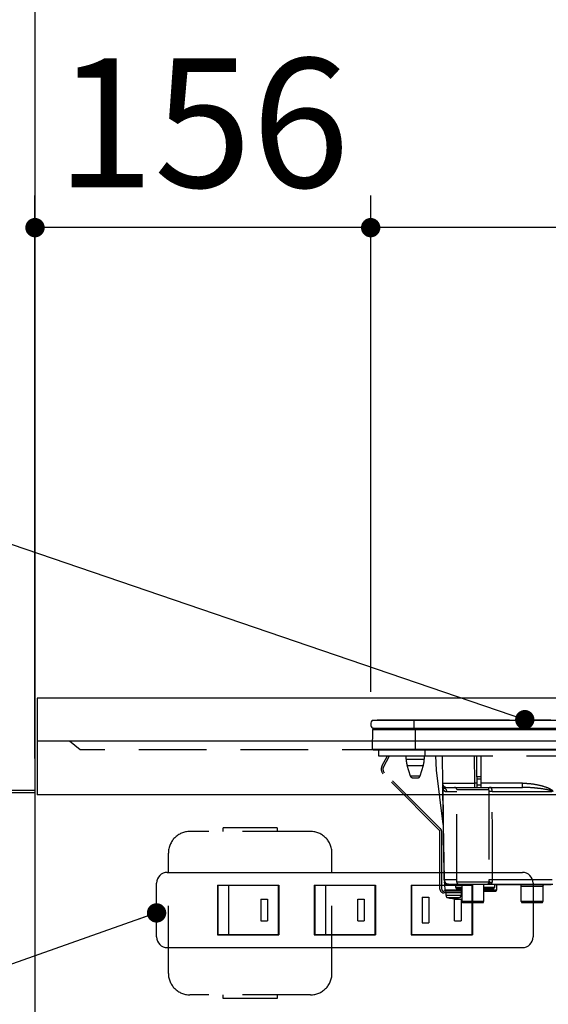
# Model space of a CAD drawing. Units: millimetres. Extents: x 190 to 6060, y -676 to 4222.
# Drawn here: x 1292 to 1538, y 1505 to 1963 of the extents above; entities that cross this region are included whole.
import ezdxf

# ---------------------------------------------------------------- set-up
doc = ezdxf.new("R2010")
doc.units = ezdxf.units.MM
doc.header["$LTSCALE"] = 3.75
doc.linetypes.add('HIDDEN', pattern=[12.6, 8.4, -4.2])
doc.layers.add('1', color=7, linetype='Continuous', lineweight=9)
doc.layers.add('7', color=4, linetype='Continuous', lineweight=9)
for name, color, linetype, lineweight, true_color in [('2', 136, 'Continuous', 9, 0x008080), ('3', 216, 'Continuous', 9, 0x800080), ('4', 56, 'Continuous', 9, 0x808000), ('6', 16, 'Continuous', 9, 0x800000)]:
    doc.layers.add(name, color=color, linetype=linetype, lineweight=lineweight, true_color=true_color)
doc.styles.get("Standard").update_dxf_attribs({"font": 'txt', "bigfont": 'bigfont'})
doc.styles.add('ＭＳ ゴシック', font='txt')
doc.dimstyles.get("Standard").update_dxf_attribs({"dimtxt": 0.18, "dimasz": 0.18, "dimexe": 0.18, "dimexo": 0.0625, "dimgap": 0.09, "dimtad": 0, "dimtih": 1, "dimtoh": 1, "dimdec": 4, "dimzin": 0, "dimdsep": 46, "dimtxsty": 'Standard', "dimcen": 0.09, "dimadec": 0, "dimazin": 0, "dimtfac": 1, "dimtdec": 4, "dimtofl": 0, "dimtmove": 0, "dimatfit": 3, "dimfxl": 1, "dimtolj": 1, "dimtzin": 0, "dimarcsym": 0})

# ---------------------------------------------------------------- blocks, each defined once
blk = doc.blocks.new('G28')
at = {"layer": '3', "color": 216, "linetype": 'Continuous', "lineweight": 30, "true_color": 0x800080}
for p, q in [((1455.97, 1637.3), (1475.1, 1637.3)), ((1470.24, 1637.33), (1458.1, 1637.33)), ((1458.1, 1637.33), (1458.1, 1637.3)), ((1469.1, 1637.31), (1469.1, 1637.3)), ((1484.9, 1637.31), (1469.1, 1637.31)), ((1470.3, 1637.31), (1470.3, 1637.31)), ((1473.29, 1637.33), (1472.28, 1637.33)), ((1475.08, 1637.33), (1474.1, 1637.33)), ((1475.1, 1637.3), (1755.1, 1637.3)), ((1475.1, 1637.3), (1475.1, 1633.5)), ((1481.79, 1637.33), (1478.76, 1637.33)), ((1481.77, 1637.31), (1481.77, 1637.31)), ((1482.84, 1637.31), (1482.84, 1637.31)), ((1519.64, 1637.33), (1483.51, 1637.33)), ((1484.9, 1637.31), (1484.9, 1637.3)), ((1519.82, 1637.31), (1519.82, 1637.3)), ((1521.23, 1637.31), (1521.23, 1637.3)), ((1522.04, 1637.31), (1522.04, 1637.3)), ((1522.25, 1637.31), (1522.25, 1637.3)), ((1525.4, 1637.33), (1522.31, 1637.33)), ((1522.6, 1637.3), (1522.6, 1637.31)), ((1530.1, 1637.31), (1522.6, 1637.31)), ((1526.36, 1637.33), (1526.33, 1637.33)), ((1527.11, 1637.33), (1526.76, 1637.33)), ((1527.1, 1637.31), (1527.1, 1637.31)), ((1529.42, 1637.31), (1529.42, 1637.31)), ((1530.22, 1637.33), (1529.97, 1637.33)), ((1537.6, 1637.31), (1530.1, 1637.31)), ((1532, 1637.33), (1531.07, 1637.33)), ((1538.85, 1637.33), (1533.63, 1637.33)), ((1537.6, 1637.31), (1537.6, 1637.3)), ((1537.6, 1637.31), (1538.35, 1637.31)), ((1455.9, 1623.8), (1456.09, 1633.01)), ((1455.97, 1633.5), (1475.1, 1633.5)), ((1456.09, 1633.01), (1475.85, 1633.01)), ((1475.1, 1633.5), (1755.1, 1633.5)), ((1475.85, 1633.5), (1475.85, 1633.01)), ((1475.85, 1633.01), (1754.35, 1633.01)), ((1475.85, 1623.8), (1475.85, 1633.01)), ((1455.9, 1623.8), (1475.85, 1623.8)), ((1456.25, 1623.5), (1475.85, 1623.5)), ((1475.85, 1623.8), (1754.35, 1623.8)), ((1475.85, 1623.8), (1475.85, 1623.5)), ((1475.85, 1623.5), (1754.35, 1623.5))]:
    blk.add_line(p, q, dxfattribs=at)
at = {"layer": '3', "color": 216, "linetype": 'HIDDEN', "lineweight": 30, "true_color": 0x800080}
for p, q in [((1458.8, 1623.5), (1458.8, 1620.7)), ((1480.3, 1623.5), (1480.3, 1620.7)), ((1458.8, 1620.7), (1480.3, 1620.7)), ((1460.34, 1615.86), (1462.91, 1620.7)), ((1461.05, 1615.48), (1463.82, 1620.7)), ((1471.6, 1619.19), (1471.6, 1620.7)), ((1471.6, 1619.19), (1475.8, 1619.19)), ((1475.8, 1619.19), (1480, 1619.19)), ((1480, 1620.7), (1480, 1619.19)), ((1480.3, 1620.7), (1749.8, 1620.7)), ((1485.62, 1614), (1485.39, 1620.7)), ((1488.28, 1620.7), (1488.5, 1607.97)), ((1503.5, 1607.97), (1503.28, 1620.7)), ((1504.5, 1610.96), (1504.5, 1620.7)), ((1506.5, 1610.96), (1506.5, 1620.7)), ((1487, 1586.19), (1460.87, 1612.33)), ((1487.57, 1586.76), (1461.43, 1612.9)), ((1472.03, 1616.27), (1475.8, 1616.27)), ((1473.58, 1611.21), (1472.03, 1616.27)), ((1475.8, 1616.27), (1479.56, 1616.27)), ((1479.56, 1616.27), (1478.01, 1611.21)), ((1488.84, 1588.97), (1485.62, 1614)), ((1478.01, 1611.21), (1473.58, 1611.21)), ((1474.54, 1610.5), (1477.06, 1610.5)), ((1503.5, 1606), (1503.5, 1607.97)), ((1504.5, 1607.97), (1503.5, 1607.97)), ((1504.5, 1610.96), (1504.5, 1610.03)), ((1506.5, 1610.96), (1504.5, 1610.96)), ((1504.5, 1610.03), (1504.5, 1607)), ((1504.5, 1610.03), (1506.5, 1610.03)), ((1506.5, 1610.03), (1506.5, 1610.96)), ((1506.5, 1607), (1506.5, 1610.03)), ((1525.62, 1607.97), (1506.5, 1607.97)), ((1525.62, 1606), (1525.62, 1607.97)), ((1488.57, 1605.84), (1488.53, 1606.16)), ((1488.53, 1606.03), (1488.54, 1605.97)), ((1488.54, 1605.97), (1488.54, 1605.86)), ((1488.54, 1605.97), (1488.57, 1605.84)), ((1488.54, 1605.86), (1488.57, 1605.52)), ((1490.44, 1604.03), (1495.1, 1604.03)), ((1490.5, 1606), (1503.5, 1606)), ((1495.1, 1605), (1509.77, 1605)), ((1495.1, 1562), (1495.1, 1605)), ((1503.5, 1606), (1504.5, 1606)), ((1504.5, 1607), (1504.5, 1606)), ((1506.5, 1607), (1504.5, 1607)), ((1504.5, 1606), (1506.5, 1606)), ((1506.5, 1606), (1506.5, 1607)), ((1506.5, 1606), (1525.62, 1606)), ((1511.59, 1604.03), (1539.35, 1604.03)), ((1487.3, 1558.7), (1487.3, 1585.49)), ((1488.1, 1558.7), (1488.1, 1585.49)), ((1488.83, 1589), (1489.29, 1562.96)), ((1495.1, 1562.96), (1489.32, 1562.96)), ((1510.09, 1562), (1495.1, 1562)), ((1539.41, 1562.96), (1511.7, 1562.96)), ((1497.6, 1557.7), (1489.1, 1557.7)), ((1491.28, 1561), (1489.6, 1561)), ((1489.65, 1558.19), (1489.6, 1561)), ((1497.43, 1558.19), (1489.65, 1558.19)), ((1491.28, 1561), (1496.1, 1561)), ((1494.6, 1559.5), (1494.6, 1561)), ((1497.6, 1559.5), (1494.6, 1559.5)), ((1495.1, 1559), (1497.6, 1559)), ((1496.1, 1561), (1509.09, 1561)), ((1497.44, 1559), (1497.43, 1558.19)), ((1497.6, 1552.9), (1497.6, 1561)), ((1507.6, 1561), (1507.6, 1552.9)), ((1508.6, 1559.5), (1507.6, 1559.5)), ((1507.6, 1559), (1512.1, 1559)), ((1513.55, 1558.19), (1507.6, 1558.19)), ((1507.6, 1557.7), (1513.05, 1557.7)), ((1512.6, 1559.5), (1508.6, 1559.5)), ((1509.21, 1561.05), (1509.47, 1561.06)), ((1509.76, 1561.04), (1509.69, 1561.02)), ((1509.72, 1561), (1539.76, 1561)), ((1510.12, 1561.26), (1510.27, 1561.37)), ((1510.16, 1561.21), (1510.16, 1561.21)), ((1510.27, 1561.37), (1510.31, 1561.5)), ((1512.6, 1561), (1512.6, 1559.5)), ((1512.6, 1560.8), (1537.19, 1560.8)), ((1513.59, 1560.8), (1513.55, 1558.19)), ((1525.1, 1560), (1535.1, 1560)), ((1525.1, 1552.9), (1525.1, 1560)), ((1535.1, 1560), (1535.1, 1552.9)), ((1537.19, 1561), (1537.19, 1560.8)), ((1537.19, 1560.8), (1539, 1560.8)), ((1497.6, 1556.9), (1489.1, 1556.9)), ((1490.1, 1555.69), (1490.1, 1556.9)), ((1492.6, 1554.27), (1491.64, 1554.49)), ((1492.2, 1554.49), (1493.17, 1554.27)), ((1492.63, 1554.3), (1492.54, 1554.31)), ((1492.7, 1554.27), (1492.6, 1554.27)), ((1493.17, 1554.27), (1493.63, 1554.27)), ((1494.03, 1554.27), (1493.63, 1554.27)), ((1494.49, 1554.27), (1494.59, 1554.27)), ((1497.1, 1556.9), (1497.1, 1555.69)), ((1507.6, 1552.9), (1497.6, 1552.9)), ((1535.1, 1552.9), (1525.1, 1552.9)), ((1498.1, 1552.4), (1507.1, 1552.4)), ((1525.6, 1552.4), (1534.6, 1552.4))]:
    blk.add_line(p, q, dxfattribs=at)
for points in [[(1488.54, 1605.86), (1488.58, 1603.5), (1488.77, 1592.43), (1488.82, 1589.66), (1488.84, 1588.97)], [(1489.32, 1562.96), (1489.25, 1566.96), (1488.97, 1582.96), (1488.57, 1605.52)], [(1509.69, 1561.02), (1509.66, 1561.01), (1509.64, 1561.01), (1509.63, 1561.01), (1509.63, 1561.01), (1509.63, 1561.01), (1509.63, 1561.01), (1509.63, 1561.01), (1509.63, 1561.01), (1509.63, 1561.01)]]:
    blk.add_lwpolyline(points, dxfattribs=at)
at = {"layer": '3', "color": 216, "linetype": 'Continuous', "lineweight": 30, "true_color": 0x800080}
for centre, radius, start, end in [((1457.6, 1635.4), 2.5, 130.5893, 229.4107), ((1456.59, 1633), 0.5, 90, 178.8542), ((1456.25, 1623.8), 0.3, 180, 270)]:
    blk.add_arc(centre, radius, start, end, dxfattribs=at)
at = {"layer": '3', "color": 216, "linetype": 'HIDDEN', "lineweight": 30, "true_color": 0x800080}
for centre, radius, start, end in [((1481.6, 1619.19), 10, 180, 196.9908), ((1470, 1619.19), 10, 343.0092, 0), ((1462.99, 1614.45), 3, 152, 225), ((1462.99, 1614.45), 2.2, 152, 225), ((1474.54, 1611.5), 1, 196.9908, 270), ((1477.06, 1611.5), 1, 270, 343.0092), ((1490.5, 1608), 2, 181, 270), ((1490.47, 1607.43), 1.96, 181.1711, 241.0389), ((1487.22, 1605.65), 1.36, 354.18, 7.8307), ((1488.43, 1604.02), 2.02, 0.5175, 57.1311), ((1494.1, 1605), 1, 0, 90), ((1510.74, 1605.02), 0.979, 91.3233, 181.2648), ((1511.1, 1575.69), 28.35, 89.0043, 92.2438), ((1486.3, 1585.49), 1, 0, 45), ((1486.3, 1585.49), 1.8, 0, 45), ((1491.28, 1563), 2, 181, 270), ((1489.3, 1563.65), 0.682, 268.731, 271.269), ((1491.3, 1562.05), 2, 180.9995, 212.8244), ((1491.3, 1562.98), 1.98, 180.5574, 269.5711), ((1496.1, 1562), 1, 180, 270), ((1509.09, 1562), 0.999, 270.0297, 0.0296), ((1511.14, 1539.62), 23.35, 88.6299, 92.6049), ((1511.07, 1560.58), 1.2, 65.9248, 129.3223), ((1489.1, 1558.7), 1.8, 180, 270), ((1489.1, 1558.7), 1, 180, 270), ((1490.15, 1558.2), 0.5, 181, 270), ((1495.1, 1559.5), 0.5, 180, 270), ((1509.54, 1562), 1, 270.1223, 308.6473), ((1512.1, 1559.5), 0.5, 270, 0), ((1513.05, 1558.2), 0.5, 270, 359), ((1524.1, 1560), 1, 0, 53.1301), ((1536.1, 1560), 1, 126.8699, 180), ((1491.1, 1555.69), 1, 180.4291, 249.9739), ((1493.1, 1556.78), 2.57, 281.858, 296.8078), ((1493.97, 1556.78), 2.57, 281.858, 296.8078), ((1496.1, 1555.69), 1, 291.6704, 359.9141), ((1498.1, 1552.9), 0.5, 180, 270), ((1507.1, 1552.9), 0.5, 270, 0), ((1525.6, 1552.9), 0.5, 180, 270), ((1534.6, 1552.9), 0.5, 270, 0)]:
    blk.add_arc(centre, radius, start, end, dxfattribs=at)
blk.add_ellipse((1503.5, 1608), major_axis=(-15, -0.03), ratio=0.002326, start_param=0.000035, end_param=1.570527, dxfattribs=at)
for points, knots in [([(1525.62, 1607.97), (1526.28, 1607.95), (1528.52, 1607.9), (1532.33, 1607.41), (1536.13, 1606.38), (1538.57, 1605.4), (1539.43, 1604.68), (1539.66, 1604.32), (1539.69, 1604.12), (1539.7, 1604.03)], [0, 0, 0, 0, 0.132022, 0.446453, 0.760394, 0.917568, 0.960393, 0.982935, 1, 1, 1, 1]), ([(1488.51, 1607.39), (1488.51, 1607.15), (1488.52, 1606.81), (1488.53, 1606.31), (1488.53, 1606.16)], [0, 0, 0, 0, 0.710221, 1, 1, 1, 1]), ([(1488.57, 1605.84), (1488.6, 1605.79), (1488.79, 1605.56), (1489.09, 1605.53), (1489.43, 1605.67), (1489.52, 1605.71)], [0, 0, 0, 0, 0.152561, 0.763657, 1, 1, 1, 1]), ([(1488.57, 1605.52), (1488.59, 1605.46), (1488.63, 1605.32), (1488.71, 1605.14), (1488.83, 1604.91), (1489.03, 1604.66), (1489.34, 1604.37), (1489.8, 1604.1), (1490.22, 1604.06), (1490.44, 1604.03)], [0, 0, 0, 0, 0.039114, 0.094065, 0.173528, 0.289269, 0.458143, 0.703651, 1, 1, 1, 1]), ([(1489.52, 1605.71), (1489.72, 1605.82), (1489.98, 1605.96), (1490.28, 1605.98), (1490.35, 1605.98)], [0, 0, 0, 0, 0.797569, 1, 1, 1, 1]), ([(1509.77, 1605), (1509.79, 1604.99), (1509.85, 1604.97), (1509.91, 1604.82), (1509.96, 1604.6), (1509.99, 1604.32), (1509.99, 1604.12), (1509.99, 1604.02)], [0, 0, 0, 0, 0.181816, 0.397885, 0.599677, 0.797129, 1, 1, 1, 1]), ([(1509.99, 1604.02), (1510.01, 1595.99), (1510.05, 1582.3), (1510.07, 1568.61), (1510.08, 1562.95)], [0, 0, 0, 0, 0.586158, 1, 1, 1, 1]), ([(1511.59, 1604.03), (1511.58, 1604.24), (1511.57, 1604.65), (1511.44, 1605.2), (1511.25, 1605.65), (1511, 1605.95), (1510.81, 1605.98), (1510.72, 1606)], [0, 0, 0, 0, 0.197131, 0.390374, 0.590915, 0.810786, 1, 1, 1, 1]), ([(1511.7, 1562.96), (1511.69, 1568.63), (1511.66, 1582.32), (1511.62, 1596.01), (1511.59, 1604.03)], [0, 0, 0, 0, 0.413843, 1, 1, 1, 1]), ([(1539.35, 1604.03), (1539.35, 1604.06), (1539.35, 1604.1), (1539.28, 1604.21), (1539.05, 1604.37), (1538.13, 1604.74), (1535.73, 1605.21), (1532, 1605.72), (1528.36, 1605.96), (1526.24, 1605.99), (1525.62, 1606)], [0, 0, 0, 0, 0.0049921, 0.0096482, 0.0256797, 0.0631676, 0.2198099, 0.5431375, 0.8666093, 1, 1, 1, 1]), ([(1509.94, 1561.08), (1510.32, 1561.12), (1510.89, 1561.17), (1511.41, 1561.4), (1511.53, 1561.61), (1511.56, 1561.67)], [0, 0, 0, 0, 0.6019355, 0.8853766, 1, 1, 1, 1]), ([(1510.08, 1562.95), (1510.08, 1562.62), (1510.08, 1562.3), (1510.09, 1562), (1510.09, 1562)], [0, 0, 0, 0, 0.997791, 1, 1, 1, 1]), ([(1510.31, 1561.5), (1510.28, 1561.57), (1510.19, 1561.75), (1510.13, 1561.91), (1510.09, 1562)], [0, 0, 0, 0, 0.4005625, 1, 1, 1, 1]), ([(1511.56, 1561.67), (1511.57, 1561.7), (1511.61, 1561.83), (1511.65, 1562.06), (1511.69, 1562.41), (1511.7, 1562.69), (1511.7, 1562.91), (1511.7, 1562.96)], [0, 0, 0, 0, 0.100527, 0.447439, 0.582842, 0.89349, 1, 1, 1, 1]), ([(1496.92, 1557.7), (1496.98, 1557.71), (1497.1, 1557.72), (1497.25, 1557.81), (1497.37, 1557.94), (1497.42, 1558.08), (1497.43, 1558.16), (1497.43, 1558.19)], [0, 0, 0, 0, 0.226558, 0.453323, 0.674523, 0.888401, 1, 1, 1, 1]), ([(1509.09, 1561), (1509.15, 1561), (1509.23, 1561), (1509.45, 1561), (1509.51, 1561)], [0, 0, 0, 0, 0.702162, 1, 1, 1, 1]), ([(1510.31, 1561.5), (1510.27, 1561.43), (1510.18, 1561.29), (1509.99, 1561.14), (1509.77, 1561.02), (1509.61, 1561.01), (1509.51, 1561)], [0, 0, 0, 0, 0.2387, 0.499795, 0.702051, 1, 1, 1, 1]), ([(1510.27, 1561.37), (1510.22, 1561.31), (1510.12, 1561.2), (1509.93, 1561.09), (1509.73, 1561.01), (1509.58, 1561), (1509.51, 1561)], [0, 0, 0, 0, 0.2512344, 0.5004534, 0.7506512, 1, 1, 1, 1]), ([(1509.66, 1561.02), (1509.72, 1561.03), (1509.8, 1561.04), (1509.86, 1561.08), (1509.87, 1561.09)], [0, 0, 0, 0, 0.8242496, 1, 1, 1, 1]), ([(1510.09, 1561.22), (1510.09, 1561.22), (1510.09, 1561.22), (1510.09, 1561.22), (1510.09, 1561.22), (1510.09, 1561.22), (1510.08, 1561.22), (1510.03, 1561.17), (1509.96, 1561.12), (1509.89, 1561.09), (1509.87, 1561.09)], [0, 0, 0, 0, 0.000667, 0.001589, 0.00259, 0.005182, 0.013809, 0.101903, 0.797545, 1, 1, 1, 1]), ([(1495.51, 1555.69), (1495.16, 1555.69), (1494.46, 1555.69), (1493.25, 1555.69), (1492.1, 1555.69), (1491.11, 1555.69), (1490.42, 1555.69), (1490.09, 1555.69), (1490.13, 1555.69), (1490.14, 1555.69)], [0, 0, 0, 0, 0.156966, 0.313932, 0.470898, 0.627864, 0.78483, 0.941796, 1, 1, 1, 1]), ([(1490.76, 1554.76), (1490.75, 1554.76), (1490.71, 1554.76), (1490.99, 1554.76), (1491.55, 1554.76), (1492.37, 1554.76), (1493.31, 1554.76), (1494.31, 1554.76), (1494.88, 1554.76), (1495.17, 1554.76)], [0, 0, 0, 0, 0.058199, 0.215166, 0.372132, 0.529099, 0.686066, 0.843033, 1, 1, 1, 1]), ([(1492.54, 1554.31), (1492.38, 1554.32), (1491.77, 1554.36), (1491.19, 1554.59), (1490.76, 1554.77)], [0, 0, 0, 0, 0.2496507, 1, 1, 1, 1]), ([(1495.13, 1554.49), (1494.98, 1554.48), (1494.7, 1554.46), (1494.41, 1554.48), (1494.26, 1554.49)], [0, 0, 0, 0, 0.501776, 1, 1, 1, 1]), ([(1496.46, 1554.77), (1496.03, 1554.6), (1495.42, 1554.36), (1494.78, 1554.31), (1494.59, 1554.3)], [0, 0, 0, 0, 0.710543, 1, 1, 1, 1]), ([(1495.17, 1554.76), (1495.42, 1554.76), (1495.93, 1554.76), (1496.39, 1554.76), (1496.44, 1554.76), (1496.47, 1554.76)], [0, 0, 0, 0, 0.340012, 0.680024, 1, 1, 1, 1]), ([(1497.09, 1555.69), (1497.06, 1555.69), (1496.99, 1555.69), (1496.43, 1555.69), (1495.82, 1555.69), (1495.51, 1555.69)], [0, 0, 0, 0, 0.319988, 0.659994, 1, 1, 1, 1])]:
    blk.add_open_spline(points, degree=3, knots=knots, dxfattribs=at)
blk.add_open_spline([(1492.2, 1554.49), (1492.1, 1554.48), (1491.91, 1554.46), (1491.73, 1554.48), (1491.64, 1554.49)], degree=3, dxfattribs=at)
blk = doc.blocks.new('_DOT')
at = {"color": 0}
blk.add_line((-0.5, 0), (-1, 0), dxfattribs=at)
at = {"color": 0, "const_width": 0.5}
blk.add_lwpolyline([(-0.25, 0, 1), (0.25, 0, 1)], format="xyb", close=True, dxfattribs=at)
blk = doc.blocks.new('Dim52')
at = {"layer": '3', "color": 216, "linetype": 'Continuous', "lineweight": 30, "true_color": 0x800080}
for p, q in [((1299.1, 1619.5), (1299.1, 1881.36)), ((1455.1, 1650.45), (1455.1, 1881.36)), ((1455.1, 1866.36), (1299.1, 1866.36))]:
    blk.add_line(p, q, dxfattribs=at)
at = {"layer": '3', "color": 216, "linetype": 'Continuous', "lineweight": 30, "true_color": 0x800080, "xscale": 9, "yscale": 9, "zscale": 9}
for p, rotation in [((1299.1, 1866.36), 179.9999999999998), ((1455.1, 1866.36), 359.9999999999997)]:
    blk.add_blockref('_DOT', p, dxfattribs=dict(at, rotation=rotation))
at = {"layer": '3', "color": 216, "linetype": 'Continuous', "lineweight": 9, "true_color": 0x800080, "insert": (1377.1, 1866.36), "char_height": 60, "width": 728.5714, "attachment_point": 8, "style": 'ＭＳ ゴシック'}
blk.add_mtext('156', dxfattribs=at)
blk = doc.blocks.new('Dim53')
at = {"layer": '3', "color": 216, "linetype": 'Continuous', "lineweight": 30, "true_color": 0x800080}
for p, q in [((1455.1, 1650.45), (1455.1, 1881.36)), ((1775.1, 1650.35), (1775.1, 1881.36)), ((1775.1, 1866.36), (1455.1, 1866.36))]:
    blk.add_line(p, q, dxfattribs=at)
at = {"layer": '3', "color": 216, "linetype": 'Continuous', "lineweight": 30, "true_color": 0x800080, "xscale": 9, "yscale": 9, "zscale": 9}
for p, rotation in [((1455.1, 1866.36), 179.9999999999998), ((1775.1, 1866.36), 359.9999999999997)]:
    blk.add_blockref('_DOT', p, dxfattribs=dict(at, rotation=rotation))
at = {"layer": '3', "color": 216, "linetype": 'Continuous', "lineweight": 9, "true_color": 0x800080, "insert": (1615.1, 1866.36), "char_height": 60, "width": 771.4286, "attachment_point": 8, "style": 'ＭＳ ゴシック'}
blk.add_mtext('320', dxfattribs=at)

msp = doc.modelspace()

# ---------------------------------------------------------------- linework, layer by layer
at = {"layer": '1', "color": 7, "linetype": 'Continuous', "lineweight": 30}
msp.add_line((1299.098, 2678.5), (1299.098, 777.5), dxfattribs=at)
at = {"layer": '2', "color": 136, "linetype": 'Continuous', "lineweight": 30, "true_color": 0x008080}
for p, q in [((1300.098, 1647.5), (1300.098, 1602.5)), ((1299.098, 1604.5), (1284.098, 1604.5)), ((1299.098, 1603.5), (1284.098, 1603.5))]:
    msp.add_line(p, q, dxfattribs=at)
at = {"layer": '2', "color": 136, "linetype": 'HIDDEN', "lineweight": 30, "true_color": 0x008080}
msp.add_line((1320.098, 1623.5), (1315.098, 1627.5), dxfattribs=at)
at = {"layer": '2', "color": 136, "linetype": 'Continuous', "lineweight": 30, "true_color": 0x008080}
msp.add_lwpolyline([(1526.707, 1637.515), (962.486, 1830.3)], dxfattribs=at)
at = {"layer": '4', "color": 56, "linetype": 'HIDDEN', "lineweight": 30, "true_color": 0x808000}
for p, q in [((1427.098, 1585.5), (1371.098, 1585.5)), ((1411.598, 1587.25), (1386.598, 1587.25)), ((1386.598, 1585.5), (1386.598, 1587.25)), ((1411.598, 1587.25), (1411.598, 1585.5)), ((1361.098, 1519.5), (1361.098, 1575.5)), ((1437.098, 1519.5), (1437.098, 1575.5)), ((1427.098, 1509.5), (1371.098, 1509.5)), ((1386.598, 1507.75), (1386.598, 1509.5)), ((1411.598, 1507.75), (1386.598, 1507.75)), ((1411.598, 1509.5), (1411.598, 1507.75))]:
    msp.add_line(p, q, dxfattribs=at)
for centre, start, end in [((1371.098, 1575.5), 90, 180), ((1427.098, 1575.5), 0, 90), ((1371.098, 1519.5), 180, 270), ((1427.098, 1519.5), 270, 0)]:
    msp.add_arc(centre, 10, start, end, dxfattribs=at)
at = {"layer": '6', "color": 16, "linetype": 'Continuous', "lineweight": 30, "true_color": 0x800000}
for p, q in [((2502.098, 1647.5), (1300.098, 1647.5)), ((2769.098, 1627.5), (1300.098, 1627.5)), ((2769.098, 1602.5), (1300.098, 1602.5))]:
    msp.add_line(p, q, dxfattribs=at)
at = {"layer": '6', "color": 16, "linetype": 'HIDDEN', "lineweight": 30, "true_color": 0x800000}
msp.add_line((2749.098, 1623.5), (1320.098, 1623.5), dxfattribs=at)
at = {"layer": '7', "color": 4, "linetype": 'Continuous', "lineweight": 30}
for p, q in [((1360.598, 1566.5), (1525.598, 1566.5)), ((1355.598, 1536.5), (1355.598, 1561.5)), ((1383.848, 1560.6), (1412.348, 1560.6)), ((1383.848, 1560.6), (1383.848, 1537.4)), ((1412.098, 1560.35), (1384.098, 1560.35)), ((1384.098, 1560.35), (1384.098, 1537.65)), ((1389.098, 1560.35), (1389.098, 1537.65)), ((1412.098, 1560.35), (1412.098, 1537.65)), ((1412.348, 1560.6), (1412.348, 1537.4)), ((1428.848, 1560.6), (1457.348, 1560.6)), ((1428.848, 1560.6), (1428.848, 1537.4)), ((1429.098, 1560.35), (1429.098, 1537.65)), ((1457.098, 1560.35), (1429.098, 1560.35)), ((1434.098, 1560.35), (1434.098, 1537.65)), ((1457.098, 1560.35), (1457.098, 1537.65)), ((1457.348, 1560.6), (1457.348, 1537.4)), ((1473.848, 1560.6), (1502.348, 1560.6)), ((1473.848, 1560.6), (1473.848, 1537.4)), ((1474.098, 1560.35), (1474.098, 1537.65)), ((1502.098, 1560.35), (1474.098, 1560.35)), ((1502.098, 1560.35), (1502.098, 1537.65)), ((1502.348, 1560.6), (1502.348, 1537.4)), ((1530.598, 1561.5), (1530.598, 1536.5)), ((1404.098, 1554), (1407.098, 1554)), ((1404.098, 1554), (1404.098, 1544)), ((1407.098, 1554), (1407.098, 1544)), ((1449.098, 1554), (1452.098, 1554)), ((1449.098, 1544), (1449.098, 1554)), ((1452.098, 1554), (1452.098, 1544)), ((1479.098, 1555), (1479.098, 1543)), ((1479.098, 1555), (1482.098, 1555)), ((1482.098, 1555), (1482.098, 1543)), ((1494.098, 1554), (1497.098, 1554)), ((1494.098, 1544), (1494.098, 1554)), ((1497.098, 1554), (1497.098, 1544)), ((1404.098, 1544), (1407.098, 1544)), ((1449.098, 1544), (1452.098, 1544)), ((1494.098, 1544), (1497.098, 1544)), ((1479.098, 1543), (1482.098, 1543)), ((1383.848, 1537.4), (1412.348, 1537.4)), ((1384.098, 1537.65), (1412.098, 1537.65)), ((1428.848, 1537.4), (1457.348, 1537.4)), ((1429.098, 1537.65), (1457.098, 1537.65)), ((1473.848, 1537.4), (1502.348, 1537.4)), ((1474.098, 1537.65), (1502.098, 1537.65)), ((1360.598, 1531.5), (1525.598, 1531.5))]:
    msp.add_line(p, q, dxfattribs=at)
msp.add_lwpolyline([(1355.598, 1547.63), (959.877, 1407.513)], dxfattribs=at)
for centre, start, end in [((1360.598, 1561.5), 90, 180), ((1525.598, 1561.5), 0, 90), ((1360.598, 1536.5), 180, 270), ((1525.598, 1536.5), 270, 0)]:
    msp.add_arc(centre, 5, start, end, dxfattribs=at)

# ---------------------------------------------------------------- block references
msp.add_blockref('G28', (0, 0))
at = {"layer": '2', "color": 136, "linetype": 'Continuous', "lineweight": 30, "true_color": 0x008080, "xscale": 9, "yscale": 9, "zscale": 9, "rotation": 341.1355081836774}
msp.add_blockref('_DOT', (1526.707, 1637.515), dxfattribs=at)
at = {"layer": '7', "color": 4, "linetype": 'Continuous', "lineweight": 30, "xscale": 9, "yscale": 9, "zscale": 9, "rotation": 19.49801968470288}
msp.add_blockref('_DOT', (1355.598, 1547.63), dxfattribs=at)

# ---------------------------------------------------------------- dimensions: what is measured, and where the dimension line sits
at = {"layer": '3', "color": 216, "linetype": 'Continuous', "lineweight": 30, "true_color": 0x800080}
for base, p1, p2, picture, middle in [((1299.098, 1866.36), (1455.098, 1635.448), (1299.098, 1604.5), 'Dim52', (1377.098, 1866.36)), ((1455.098, 1866.36), (1775.098, 1635.352), (1455.098, 1635.448), 'Dim53', (1615.098, 1866.36))]:
    dim = msp.add_linear_dim(base=base, p1=p1, p2=p2, angle=180, dimstyle='Standard', override={"dimscale": 1, "dimtxt": 60, "dimasz": 9, "dimexe": 15, "dimexo": 15, "dimgap": 0, "dimtad": 1, "dimtih": 0, "dimtoh": 0, "dimdec": 2, "dimzin": 8, "dimtxsty": 'ＭＳ ゴシック', "dimblk1": 'DOT', "dimblk2": 'DOT', "dimsah": 1, "dimse1": 0, "dimse2": 0, "dimtix": 0, "dimtofl": 1, "dimtmove": 1, "dimatfit": 2, "dimtzin": 8}, dxfattribs=at)
    dim.commit()
    dim.dimension.update_dxf_attribs({"geometry": picture, "text_midpoint": middle, "dimtype": 160, "text_rotation": 360})

doc.saveas('drawing.dxf')
